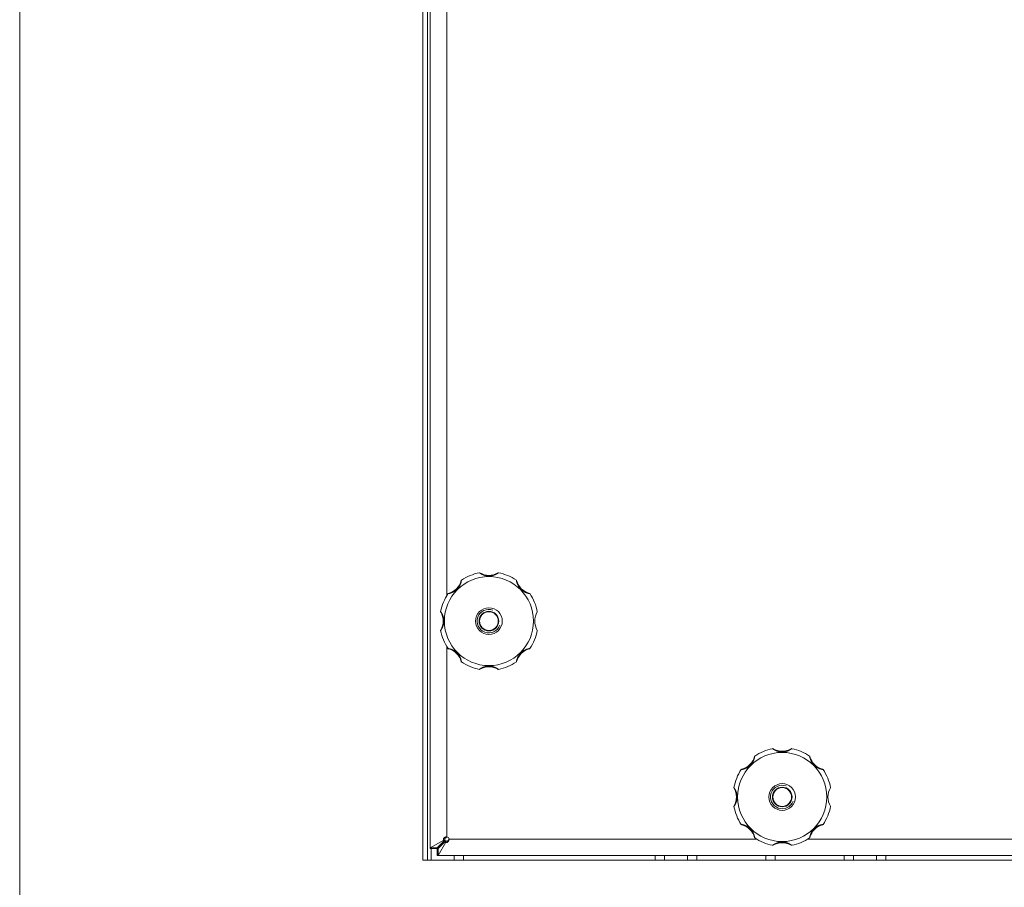
# Model space of a CAD drawing. Units: millimetres. Extents: x 0 to 17342, y -6 to 11880.
# Drawn here: x 2579 to 2998, y 7916 to 8286 of the extents above; entities that cross this region are included whole.
import ezdxf

# ---------------------------------------------------------------- set-up
doc = ezdxf.new("R2010")
doc.units = ezdxf.units.MM
doc.linetypes.add('K5LT_THIN', pattern=[0])
doc.layers.add('R', color=1, linetype='Continuous', true_color=0xff0000)
doc.layers.add('WELDING', color=7, linetype='Continuous', true_color=0xffffff)

msp = doc.modelspace()

# ---------------------------------------------------------------- linework, layer by layer
at = {"layer": 'R', "color": 7, "linetype": 'K5LT_THIN', "lineweight": 18}
for p, q in [((2578.58, 9285.57), (2578.58, 7811.57)), ((2750.42, 9166.57), (2750.42, 7927.57)), ((2752.39, 9166.57), (2752.39, 7927.57)), ((2753.58, 7932.92), (2753.58, 9161.21)), ((2760.58, 8363.75), (2760.58, 8040.38)), ((2760.58, 8018.75), (2760.58, 7937.57)), ((2753.58, 7932.92), (2759.3, 7936.19)), ((2759.85, 7936.19), (2756.58, 7932.92)), ((2759.3, 7936.19), (2759.85, 7936.19)), ((2760.58, 7937.54), (2760.6, 7937.57)), ((2760.58, 7937.57), (2760.58, 7937.54)), ((2761.58, 7936.59), (2761.55, 7936.57)), ((2761.55, 7936.57), (2761.58, 7936.57)), ((2761.58, 7936.57), (2892.76, 7936.57)), ((2914.4, 7936.57), (3242.76, 7936.57)), ((2756.58, 7932.92), (2753.58, 7932.92)), ((2753.58, 7932.57), (2753.58, 7932.92)), ((2756.58, 7932.57), (2753.58, 7932.57)), ((2753.95, 7927.57), (2753.95, 7932.57)), ((2756.58, 7929.57), (2756.58, 7932.57)), ((2756.93, 7932.57), (2760.2, 7935.84)), ((2760.2, 7935.29), (2756.93, 7929.57)), ((2756.93, 7929.57), (2756.93, 7932.57)), ((2760.2, 7935.29), (2760.2, 7935.84)), ((2756.93, 7929.57), (2756.58, 7929.57)), ((3400.22, 7929.57), (2756.93, 7929.57)), ((2763.78, 7927.57), (2763.78, 7929.57)), ((2767.78, 7927.57), (2767.78, 7929.57)), ((2849.38, 7927.57), (2849.38, 7929.57)), ((2853.38, 7927.57), (2853.38, 7929.57)), ((2863.2, 7927.57), (2863.2, 7929.57)), ((2867.2, 7927.57), (2867.2, 7929.57)), ((2896.58, 7927.57), (2896.58, 7929.57)), ((2900.58, 7927.57), (2900.58, 7929.57)), ((2929.95, 7927.57), (2929.95, 7929.57)), ((2933.95, 7927.57), (2933.95, 7929.57)), ((2943.78, 7927.57), (2943.78, 7929.57)), ((2947.78, 7927.57), (2947.78, 7929.57)), ((2750.42, 7927.57), (3406.74, 7927.57))]:
    msp.add_line(p, q, dxfattribs=at)
for centre, radius in [((2778.58, 8029.57), 19), ((2778.58, 8029.57), 5.69), ((2778.58, 8029.57), 4.19), ((2778.58, 8029.57), 4), ((2903.58, 7954.57), 19), ((2903.58, 7954.57), 5.69), ((2903.58, 7954.57), 4.19), ((2903.58, 7954.57), 4)]:
    msp.add_circle(centre, radius, dxfattribs=at)
for centre, radius, start, end in [((2778.58, 8029.57), 21, 101.1634, 123.8366), ((2774.57, 8049.88), 0.3, 59.0823, 101.1634), ((2778.58, 8056.57), 7.5, 239.0823, 300.9177), ((2782.59, 8049.88), 0.3, 78.8366, 120.9177), ((2778.58, 8029.57), 21, 56.1634, 78.8366), ((2759.49, 8048.66), 7.5, 284.0823, 345.9177), ((2767.05, 8046.76), 0.3, 123.8366, 165.9177), ((2790.1, 8046.76), 0.3, 14.0823, 56.1634), ((2797.67, 8048.66), 7.5, 194.0823, 255.9177), ((2778.58, 8029.57), 21, 146.1634, 168.8366), ((2761.38, 8041.09), 0.3, 104.0823, 146.1634), ((2795.77, 8041.09), 0.3, 33.8366, 75.9177), ((2778.58, 8029.57), 21, 10.8441, 33.8366), ((2758.27, 8033.57), 0.3, 168.8366, 210.9177), ((2751.58, 8029.57), 7.5, 329.0823, 30.9177), ((2778.58, 8029.57), 5, 70, 340), ((2805.58, 8029.57), 7.5, 148.2117, 211.7883), ((2758.27, 8025.56), 0.3, 149.0823, 191.1634), ((2778.58, 8029.57), 21, 191.1634, 213.8366), ((2778.58, 8029.57), 21, 326.1634, 349.1559), ((2761.38, 8018.04), 0.3, 213.8366, 255.9177), ((2759.49, 8010.47), 7.5, 14.0823, 75.9177), ((2797.67, 8010.47), 7.5, 104.0823, 165.9177), ((2795.77, 8018.04), 0.3, 284.0823, 326.1634), ((2767.05, 8012.37), 0.3, 194.0823, 236.1634), ((2778.58, 8029.57), 21, 236.1634, 258.8366), ((2778.58, 8029.57), 21, 281.1634, 303.8366), ((2790.1, 8012.37), 0.3, 303.8366, 345.9177), ((2774.57, 8009.26), 0.3, 258.8366, 300.9177), ((2774.57, 8009.26), 0.3, 258.8366, 300.9177), ((2778.58, 8002.57), 7.5, 59.0823, 120.9177), ((2782.59, 8009.26), 0.3, 239.0823, 281.1634), ((2782.59, 8009.26), 0.3, 239.0823, 281.1634), ((2903.58, 7954.57), 21, 101.1634, 123.8366), ((2899.57, 7974.88), 0.3, 59.0823, 101.1634), ((2903.58, 7981.57), 7.5, 239.0823, 300.9177), ((2907.59, 7974.88), 0.3, 78.8366, 120.9177), ((2903.58, 7954.57), 21, 56.1634, 78.8366), ((2884.49, 7973.66), 7.5, 284.0823, 345.9177), ((2892.05, 7971.76), 0.3, 123.8366, 165.9177), ((2915.1, 7971.76), 0.3, 14.0823, 56.1634), ((2922.67, 7973.66), 7.5, 194.0823, 255.9177), ((2903.58, 7954.57), 21, 146.1634, 168.8366), ((2886.38, 7966.09), 0.3, 104.0823, 146.1634), ((2920.77, 7966.09), 0.3, 33.8366, 75.9177), ((2903.58, 7954.57), 21, 10.8441, 33.8366), ((2883.27, 7958.57), 0.3, 168.8366, 210.9177), ((2876.58, 7954.57), 7.5, 329.0823, 30.9177), ((2903.58, 7954.57), 5, 70, 340), ((2930.58, 7954.57), 7.5, 148.2117, 211.7883), ((2883.27, 7950.56), 0.3, 149.0823, 191.1634), ((2903.58, 7954.57), 21, 191.1634, 213.8366), ((2903.58, 7954.57), 21, 326.1634, 349.1559), ((2886.38, 7943.04), 0.3, 213.8366, 255.9177), ((2884.49, 7935.47), 7.5, 14.0823, 75.9177), ((2922.67, 7935.47), 7.5, 104.0823, 165.9177), ((2920.77, 7943.04), 0.3, 284.0823, 326.1634), ((2760.58, 7936.57), 1, 0, 90), ((2892.05, 7937.37), 0.3, 194.0823, 236.1634), ((2903.58, 7954.57), 21, 236.1634, 258.8366), ((2903.58, 7954.57), 21, 281.1634, 303.8366), ((2915.1, 7937.37), 0.3, 303.8366, 345.9177), ((2899.57, 7934.26), 0.3, 258.8366, 300.9177), ((2899.57, 7934.26), 0.3, 258.8366, 300.9177), ((2903.58, 7927.57), 7.5, 59.0823, 120.9177), ((2907.59, 7934.26), 0.3, 239.0823, 281.1634), ((2907.59, 7934.26), 0.3, 239.0823, 281.1634)]:
    msp.add_arc(centre, radius, start, end, dxfattribs=at)
at = {"layer": 'WELDING', "color": 7, "linetype": 'K5LT_THIN', "lineweight": 18}
for p, q in [((2759.86, 7936.97), (2760.1, 7937.16)), ((2760.04, 7937.3), (2760.22, 7937.38)), ((2760.1, 7937.16), (2760.11, 7937.17)), ((2760.1, 7937.16), (2760.1, 7937.16)), ((2760.11, 7937.17), (2760.12, 7937.18)), ((2760.12, 7937.18), (2760.14, 7937.2)), ((2760.14, 7937.2), (2760.19, 7937.23)), ((2760.19, 7937.23), (2760.29, 7937.31)), ((2760.22, 7937.38), (2760.4, 7937.46)), ((2760.29, 7937.31), (2760.44, 7937.43)), ((2760.4, 7937.46), (2760.58, 7937.54)), ((2760.44, 7937.43), (2760.58, 7937.54)), ((2761.1, 7935.99), (2761.02, 7935.9)), ((2761.14, 7936.04), (2761.1, 7935.99)), ((2761.16, 7936.07), (2761.14, 7936.04)), ((2761.17, 7936.08), (2761.16, 7936.08)), ((2761.16, 7936.08), (2761.16, 7936.07)), ((2761.36, 7936.33), (2761.17, 7936.09)), ((2761.17, 7936.09), (2761.17, 7936.08)), ((2761.39, 7936.21), (2761.31, 7936.03)), ((2761.55, 7936.57), (2761.36, 7936.33)), ((2761.47, 7936.39), (2761.39, 7936.21)), ((2761.55, 7936.57), (2761.47, 7936.39)), ((2753.58, 7932.68), (2753.59, 7932.75)), ((2753.58, 7932.57), (2753.58, 7932.68)), ((2753.59, 7932.77), (2753.6, 7932.8)), ((2753.59, 7932.76), (2753.59, 7932.77)), ((2753.59, 7932.75), (2753.59, 7932.76)), ((2753.59, 7932.75), (2753.59, 7932.75)), ((2753.6, 7932.8), (2753.61, 7932.86)), ((2753.61, 7932.86), (2753.62, 7932.92)), ((2756.58, 7932.69), (2756.59, 7932.76)), ((2756.58, 7932.57), (2756.58, 7932.69)), ((2756.64, 7932.57), (2756.58, 7932.57)), ((2756.59, 7932.82), (2756.6, 7932.89)), ((2756.59, 7932.79), (2756.59, 7932.82)), ((2756.59, 7932.77), (2756.59, 7932.79)), ((2756.59, 7932.76), (2756.59, 7932.77)), ((2756.59, 7932.76), (2756.59, 7932.76)), ((2756.6, 7932.89), (2756.61, 7932.95)), ((2756.71, 7932.57), (2756.64, 7932.57)), ((2756.74, 7932.57), (2756.71, 7932.57)), ((2756.76, 7932.57), (2756.74, 7932.57)), ((2756.77, 7932.57), (2756.76, 7932.57)), ((2756.76, 7932.57), (2756.76, 7932.57)), ((2756.83, 7932.58), (2756.77, 7932.57)), ((2756.96, 7932.6), (2756.83, 7932.58)), ((2761.02, 7935.9), (2760.98, 7935.85)), ((2756.64, 7929.57), (2756.58, 7929.57)), ((2756.7, 7929.57), (2756.64, 7929.57)), ((2756.73, 7929.57), (2756.7, 7929.57)), ((2756.74, 7929.58), (2756.73, 7929.57)), ((2756.75, 7929.58), (2756.74, 7929.58)), ((2756.81, 7929.59), (2756.75, 7929.58)), ((2756.75, 7929.58), (2756.75, 7929.58)), ((2756.93, 7929.61), (2756.81, 7929.59))]:
    msp.add_line(p, q, dxfattribs=at)
for points, knots in [([(2782.64, 8050.17), (2782.64, 8050.17), (2782.63, 8050.16), (2782.59, 8050.13), (2782.54, 8050.1), (2782.47, 8050.05), (2782.37, 8049.98), (2782.25, 8049.91), (2782.11, 8049.82), (2781.96, 8049.73), (2781.77, 8049.63), (2781.57, 8049.53), (2781.34, 8049.42), (2781.11, 8049.32), (2780.86, 8049.22), (2780.6, 8049.13), (2780.3, 8049.04), (2779.99, 8048.96), (2779.66, 8048.89), (2779.34, 8048.85), (2779.03, 8048.82), (2778.73, 8048.8), (2778.44, 8048.8), (2778.16, 8048.81), (2777.89, 8048.84), (2777.64, 8048.87), (2777.37, 8048.92), (2777.09, 8048.98), (2776.81, 8049.05), (2776.54, 8049.13), (2776.29, 8049.22), (2776.07, 8049.31), (2775.86, 8049.4), (2775.67, 8049.49), (2775.49, 8049.57), (2775.32, 8049.67), (2775.15, 8049.76), (2775, 8049.85), (2774.87, 8049.93), (2774.76, 8050), (2774.67, 8050.06), (2774.6, 8050.11), (2774.55, 8050.14), (2774.52, 8050.16), (2774.51, 8050.17), (2774.51, 8050.17)], [0, 0, 0, 0, 0.990925, 1.856742, 2.605822, 3.410941, 4.257822, 5.160418, 6.052904, 7.05498, 8.048546, 9.200521, 10.278597, 11.475932, 12.598254, 13.882637, 15.221291, 16.688868, 18.162655, 19.620118, 20.99936, 22.327235, 23.626502, 24.882212, 26.065497, 27.189713, 28.353237, 29.642491, 30.962916, 32.263846, 33.372868, 34.466497, 35.444969, 36.396119, 37.342935, 38.251909, 39.258748, 40.169861, 41.09661, 41.939992, 42.781926, 43.615608, 44.411069, 45.196296, 46, 46, 46, 46]), ([(2766.89, 8047.01), (2766.89, 8047.01), (2766.88, 8047), (2766.87, 8046.95), (2766.86, 8046.87), (2766.84, 8046.78), (2766.82, 8046.66), (2766.78, 8046.52), (2766.74, 8046.35), (2766.69, 8046.16), (2766.63, 8045.96), (2766.56, 8045.74), (2766.48, 8045.52), (2766.39, 8045.3), (2766.28, 8045.05), (2766.16, 8044.8), (2766.01, 8044.52), (2765.84, 8044.24), (2765.66, 8043.97), (2765.47, 8043.72), (2765.28, 8043.49), (2765.04, 8043.23), (2764.78, 8042.97), (2764.47, 8042.71), (2764.21, 8042.51), (2763.93, 8042.32), (2763.63, 8042.14), (2763.34, 8041.98), (2763.06, 8041.85), (2762.81, 8041.74), (2762.58, 8041.65), (2762.38, 8041.57), (2762.19, 8041.52), (2762.02, 8041.46), (2761.85, 8041.42), (2761.68, 8041.37), (2761.52, 8041.34), (2761.39, 8041.31), (2761.29, 8041.29), (2761.21, 8041.27), (2761.16, 8041.26), (2761.14, 8041.26), (2761.14, 8041.26), (2761.14, 8041.26)], [0, 0, 0, 0, 0.984176, 1.844918, 2.587073, 3.387091, 4.227537, 5.137619, 6.01895, 7.02141, 7.983693, 9.047459, 10.022647, 11.109248, 12.177487, 13.397972, 14.697249, 16.140938, 17.577507, 18.930778, 20.13024, 21.231002, 23.531104, 24.851278, 26.263616, 27.751219, 29.22243, 30.634875, 31.937685, 33.152066, 34.197891, 35.143895, 35.971804, 36.771812, 37.673766, 38.597963, 39.53942, 40.386746, 41.215199, 42.028953, 42.907979, 43.551669, 44, 44, 44, 44]), ([(2796.02, 8041.26), (2796.02, 8041.26), (2796.01, 8041.26), (2795.96, 8041.27), (2795.89, 8041.28), (2795.79, 8041.3), (2795.67, 8041.33), (2795.53, 8041.36), (2795.36, 8041.4), (2795.18, 8041.45), (2794.99, 8041.51), (2794.79, 8041.57), (2794.58, 8041.65), (2794.38, 8041.73), (2794.15, 8041.82), (2793.9, 8041.94), (2793.62, 8042.09), (2793.33, 8042.26), (2793.04, 8042.45), (2792.77, 8042.65), (2792.52, 8042.85), (2792.29, 8043.06), (2792.07, 8043.28), (2791.85, 8043.53), (2791.63, 8043.79), (2791.42, 8044.07), (2791.24, 8044.37), (2791.07, 8044.66), (2790.92, 8044.95), (2790.8, 8045.22), (2790.7, 8045.47), (2790.62, 8045.68), (2790.56, 8045.86), (2790.5, 8046.02), (2790.45, 8046.19), (2790.41, 8046.37), (2790.35, 8046.59), (2790.32, 8046.77), (2790.29, 8046.9), (2790.28, 8046.96), (2790.27, 8047), (2790.27, 8047.01), (2790.27, 8047.01)], [0, 0, 0, 0, 0.96186, 1.802985, 2.528002, 3.309079, 4.128786, 5.017096, 5.874817, 6.826676, 7.729194, 8.690956, 9.566525, 10.530706, 11.518646, 12.690717, 13.975386, 15.401366, 16.840021, 18.265301, 19.60245, 20.861807, 22.140671, 23.510948, 24.958946, 26.411794, 27.844257, 29.271183, 30.615767, 31.874453, 32.986018, 33.935252, 34.74042, 35.461276, 36.268579, 37.195, 38.127735, 39.860834, 40.683517, 41.46342, 42.219257, 43, 43, 43, 43]), ([(2757.98, 8033.63), (2757.98, 8033.63), (2757.98, 8033.62), (2758.01, 8033.58), (2758.05, 8033.53), (2758.1, 8033.45), (2758.16, 8033.36), (2758.24, 8033.24), (2758.32, 8033.1), (2758.41, 8032.94), (2758.52, 8032.76), (2758.62, 8032.56), (2758.73, 8032.33), (2758.83, 8032.1), (2758.92, 8031.85), (2759.02, 8031.59), (2759.11, 8031.29), (2759.19, 8030.98), (2759.25, 8030.65), (2759.3, 8030.33), (2759.33, 8030.02), (2759.34, 8029.72), (2759.34, 8029.43), (2759.33, 8029.15), (2759.31, 8028.88), (2759.27, 8028.62), (2759.23, 8028.36), (2759.17, 8028.08), (2759.09, 8027.8), (2759.01, 8027.53), (2758.92, 8027.28), (2758.84, 8027.06), (2758.75, 8026.85), (2758.66, 8026.66), (2758.57, 8026.48), (2758.48, 8026.31), (2758.39, 8026.14), (2758.3, 8025.99), (2758.22, 8025.86), (2758.15, 8025.75), (2758.09, 8025.66), (2758.04, 8025.59), (2758, 8025.54), (2757.98, 8025.51), (2757.98, 8025.5), (2757.98, 8025.5)], [0, 0, 0, 0, 0.990925, 1.856742, 2.605822, 3.410941, 4.257822, 5.160418, 6.052904, 7.05498, 8.048546, 9.200521, 10.278597, 11.475932, 12.598254, 13.882637, 15.221291, 16.688868, 18.162655, 19.620118, 20.99936, 22.327235, 23.626502, 24.882212, 26.065497, 27.189713, 28.353237, 29.642491, 30.962916, 32.263846, 33.372868, 34.466497, 35.444969, 36.396119, 37.342935, 38.251909, 39.258748, 40.169861, 41.09661, 41.939992, 42.781926, 43.615608, 44.411069, 45.196296, 46, 46, 46, 46]), ([(2761.14, 8017.87), (2761.14, 8017.87), (2761.15, 8017.87), (2761.2, 8017.86), (2761.27, 8017.85), (2761.36, 8017.83), (2761.49, 8017.81), (2761.63, 8017.77), (2761.8, 8017.73), (2761.98, 8017.68), (2762.19, 8017.62), (2762.4, 8017.55), (2762.63, 8017.47), (2762.85, 8017.38), (2763.09, 8017.27), (2763.35, 8017.15), (2763.62, 8017), (2763.9, 8016.83), (2764.18, 8016.64), (2764.43, 8016.46), (2764.65, 8016.27), (2764.92, 8016.03), (2765.18, 8015.76), (2765.43, 8015.46), (2765.63, 8015.2), (2765.83, 8014.92), (2766.01, 8014.62), (2766.16, 8014.33), (2766.3, 8014.05), (2766.41, 8013.8), (2766.5, 8013.57), (2766.57, 8013.36), (2766.63, 8013.18), (2766.68, 8013.01), (2766.73, 8012.84), (2766.77, 8012.66), (2766.81, 8012.51), (2766.84, 8012.38), (2766.86, 8012.28), (2766.87, 8012.2), (2766.88, 8012.15), (2766.88, 8012.13), (2766.89, 8012.12), (2766.89, 8012.12)], [0, 0, 0, 0, 0.984176, 1.844918, 2.587073, 3.387091, 4.227537, 5.137619, 6.01895, 7.02141, 7.983693, 9.047459, 10.022647, 11.109248, 12.177487, 13.397972, 14.697249, 16.140938, 17.577507, 18.930778, 20.13024, 21.231002, 23.531104, 24.851278, 26.263616, 27.751218, 29.22243, 30.634875, 31.937685, 33.152066, 34.197891, 35.143895, 35.971804, 36.771812, 37.673765, 38.597963, 39.53942, 40.386746, 41.215199, 42.028953, 42.907979, 43.551669, 44, 44, 44, 44]), ([(2790.27, 8012.12), (2790.27, 8012.12), (2790.27, 8012.14), (2790.28, 8012.19), (2790.3, 8012.26), (2790.31, 8012.35), (2790.34, 8012.47), (2790.37, 8012.62), (2790.41, 8012.78), (2790.46, 8012.96), (2790.52, 8013.16), (2790.58, 8013.36), (2790.66, 8013.56), (2790.74, 8013.77), (2790.84, 8014), (2790.95, 8014.25), (2791.1, 8014.53), (2791.27, 8014.82), (2791.46, 8015.11), (2791.66, 8015.38), (2791.86, 8015.63), (2792.07, 8015.86), (2792.29, 8016.08), (2792.54, 8016.3), (2792.8, 8016.52), (2793.09, 8016.72), (2793.38, 8016.91), (2793.67, 8017.08), (2793.96, 8017.23), (2794.23, 8017.35), (2794.48, 8017.45), (2794.69, 8017.53), (2794.87, 8017.59), (2795.04, 8017.64), (2795.21, 8017.69), (2795.38, 8017.74), (2795.6, 8017.79), (2795.78, 8017.83), (2795.91, 8017.85), (2795.97, 8017.86), (2796.01, 8017.87), (2796.02, 8017.87), (2796.02, 8017.87)], [0, 0, 0, 0, 0.96186, 1.802985, 2.528002, 3.309079, 4.128786, 5.017096, 5.874817, 6.826676, 7.729194, 8.690956, 9.566525, 10.530706, 11.518646, 12.690717, 13.975386, 15.401366, 16.840021, 18.265301, 19.60245, 20.861807, 22.140671, 23.510948, 24.958946, 26.411794, 27.844257, 29.271183, 30.615767, 31.874453, 32.986018, 33.935252, 34.74042, 35.461276, 36.268579, 37.195, 38.127735, 39.860834, 40.683517, 41.46342, 42.219257, 43, 43, 43, 43]), ([(2778.58, 8010.33), (2778.46, 8010.33), (2778.22, 8010.32), (2777.89, 8010.3), (2777.58, 8010.25), (2777.27, 8010.2), (2776.97, 8010.13), (2776.68, 8010.04), (2776.4, 8009.95), (2776.16, 8009.86), (2775.95, 8009.77), (2775.77, 8009.7), (2775.61, 8009.62), (2775.46, 8009.54), (2775.31, 8009.46), (2775.18, 8009.39), (2775.05, 8009.31), (2774.93, 8009.24), (2774.82, 8009.17), (2774.72, 8009.1), (2774.64, 8009.05), (2774.58, 8009.01), (2774.54, 8008.98), (2774.52, 8008.97), (2774.51, 8008.96), (2774.51, 8008.96)], [0, 0, 0, 0, 1.837856, 3.532092, 5.016928, 6.589844, 8.158931, 9.706732, 11.167212, 12.49015, 13.628715, 14.583401, 15.496851, 16.397, 17.330046, 18.190871, 19.081602, 19.967102, 20.901051, 21.855235, 22.812693, 23.717682, 24.585673, 25.338701, 26, 26, 26, 26]), ([(2782.64, 8008.96), (2782.64, 8008.96), (2782.63, 8008.97), (2782.6, 8009), (2782.54, 8009.04), (2782.47, 8009.09), (2782.37, 8009.15), (2782.26, 8009.22), (2782.11, 8009.31), (2781.96, 8009.4), (2781.79, 8009.49), (2781.62, 8009.58), (2781.43, 8009.67), (2781.24, 8009.76), (2781.03, 8009.85), (2780.81, 8009.93), (2780.56, 8010.02), (2780.29, 8010.1), (2780.02, 8010.17), (2779.77, 8010.22), (2779.56, 8010.26), (2779.36, 8010.28), (2779.18, 8010.3), (2778.92, 8010.32), (2778.72, 8010.33), (2778.58, 8010.33)], [0, 0, 0, 0, 1.093249, 2.050598, 2.919377, 3.835283, 4.771235, 5.821971, 6.845468, 7.986487, 8.994373, 10.121237, 11.175318, 12.265203, 13.375703, 14.539903, 15.877437, 17.3209, 18.791371, 20.068483, 21.099131, 22.058532, 23.000076, 23.898753, 26, 26, 26, 26]), ([(2907.64, 7975.17), (2907.64, 7975.17), (2907.63, 7975.16), (2907.59, 7975.13), (2907.54, 7975.1), (2907.47, 7975.05), (2907.37, 7974.98), (2907.25, 7974.91), (2907.11, 7974.82), (2906.96, 7974.73), (2906.77, 7974.63), (2906.57, 7974.53), (2906.34, 7974.42), (2906.11, 7974.32), (2905.86, 7974.22), (2905.6, 7974.13), (2905.3, 7974.04), (2904.99, 7973.96), (2904.66, 7973.89), (2904.34, 7973.85), (2904.03, 7973.82), (2903.73, 7973.8), (2903.44, 7973.8), (2903.16, 7973.81), (2902.89, 7973.84), (2902.64, 7973.87), (2902.37, 7973.92), (2902.09, 7973.98), (2901.81, 7974.05), (2901.54, 7974.13), (2901.29, 7974.22), (2901.07, 7974.31), (2900.86, 7974.4), (2900.67, 7974.49), (2900.49, 7974.57), (2900.32, 7974.67), (2900.15, 7974.76), (2900, 7974.85), (2899.87, 7974.93), (2899.76, 7975), (2899.67, 7975.06), (2899.6, 7975.11), (2899.55, 7975.14), (2899.52, 7975.16), (2899.51, 7975.17), (2899.51, 7975.17)], [0, 0, 0, 0, 0.990925, 1.856742, 2.605822, 3.410941, 4.257822, 5.160418, 6.052904, 7.05498, 8.048546, 9.200521, 10.278597, 11.475932, 12.598254, 13.882637, 15.221291, 16.688868, 18.162655, 19.620118, 20.99936, 22.327235, 23.626502, 24.882212, 26.065497, 27.189713, 28.353237, 29.642491, 30.962916, 32.263846, 33.372868, 34.466497, 35.444969, 36.396119, 37.342935, 38.251909, 39.258748, 40.169861, 41.09661, 41.939992, 42.781926, 43.615608, 44.411069, 45.196296, 46, 46, 46, 46]), ([(2891.89, 7972.01), (2891.89, 7972.01), (2891.88, 7972), (2891.87, 7971.95), (2891.86, 7971.87), (2891.84, 7971.78), (2891.82, 7971.66), (2891.78, 7971.52), (2891.74, 7971.35), (2891.69, 7971.16), (2891.63, 7970.96), (2891.56, 7970.74), (2891.48, 7970.52), (2891.39, 7970.3), (2891.28, 7970.05), (2891.16, 7969.8), (2891.01, 7969.52), (2890.84, 7969.24), (2890.66, 7968.97), (2890.47, 7968.72), (2890.28, 7968.49), (2890.04, 7968.23), (2889.78, 7967.97), (2889.47, 7967.71), (2889.21, 7967.51), (2888.93, 7967.32), (2888.63, 7967.14), (2888.34, 7966.98), (2888.06, 7966.85), (2887.81, 7966.74), (2887.58, 7966.65), (2887.38, 7966.57), (2887.19, 7966.52), (2887.02, 7966.46), (2886.85, 7966.42), (2886.68, 7966.37), (2886.52, 7966.34), (2886.39, 7966.31), (2886.29, 7966.29), (2886.21, 7966.27), (2886.16, 7966.26), (2886.14, 7966.26), (2886.14, 7966.26), (2886.14, 7966.26)], [0, 0, 0, 0, 0.984176, 1.844918, 2.587073, 3.387091, 4.227537, 5.137619, 6.01895, 7.02141, 7.983693, 9.047459, 10.022647, 11.109248, 12.177487, 13.397972, 14.697249, 16.140938, 17.577507, 18.930778, 20.13024, 21.231002, 23.531104, 24.851278, 26.263616, 27.751219, 29.22243, 30.634875, 31.937685, 33.152066, 34.197891, 35.143895, 35.971804, 36.771812, 37.673766, 38.597963, 39.53942, 40.386746, 41.215199, 42.028953, 42.907979, 43.551669, 44, 44, 44, 44]), ([(2921.02, 7966.26), (2921.02, 7966.26), (2921.01, 7966.26), (2920.96, 7966.27), (2920.89, 7966.28), (2920.79, 7966.3), (2920.67, 7966.33), (2920.53, 7966.36), (2920.36, 7966.4), (2920.18, 7966.45), (2919.99, 7966.51), (2919.79, 7966.57), (2919.58, 7966.65), (2919.38, 7966.73), (2919.15, 7966.82), (2918.9, 7966.94), (2918.62, 7967.09), (2918.33, 7967.26), (2918.04, 7967.45), (2917.77, 7967.65), (2917.52, 7967.85), (2917.29, 7968.06), (2917.07, 7968.28), (2916.85, 7968.53), (2916.63, 7968.79), (2916.42, 7969.07), (2916.24, 7969.37), (2916.07, 7969.66), (2915.92, 7969.95), (2915.8, 7970.22), (2915.7, 7970.47), (2915.62, 7970.68), (2915.56, 7970.86), (2915.5, 7971.02), (2915.45, 7971.19), (2915.41, 7971.37), (2915.35, 7971.59), (2915.32, 7971.77), (2915.29, 7971.9), (2915.28, 7971.96), (2915.27, 7972), (2915.27, 7972.01), (2915.27, 7972.01)], [0, 0, 0, 0, 0.96186, 1.802985, 2.528002, 3.309079, 4.128786, 5.017096, 5.874817, 6.826676, 7.729194, 8.690956, 9.566525, 10.530706, 11.518646, 12.690717, 13.975386, 15.401366, 16.840021, 18.265301, 19.60245, 20.861807, 22.140671, 23.510948, 24.958946, 26.411794, 27.844257, 29.271183, 30.615767, 31.874453, 32.986018, 33.935252, 34.74042, 35.461276, 36.268579, 37.195, 38.127735, 39.860834, 40.683517, 41.46342, 42.219257, 43, 43, 43, 43]), ([(2882.98, 7958.63), (2882.98, 7958.63), (2882.98, 7958.62), (2883.01, 7958.58), (2883.05, 7958.53), (2883.1, 7958.45), (2883.16, 7958.36), (2883.24, 7958.24), (2883.32, 7958.1), (2883.41, 7957.94), (2883.52, 7957.76), (2883.62, 7957.56), (2883.73, 7957.33), (2883.83, 7957.1), (2883.92, 7956.85), (2884.02, 7956.59), (2884.11, 7956.29), (2884.19, 7955.98), (2884.25, 7955.65), (2884.3, 7955.33), (2884.33, 7955.02), (2884.34, 7954.72), (2884.34, 7954.43), (2884.33, 7954.15), (2884.31, 7953.88), (2884.27, 7953.62), (2884.23, 7953.36), (2884.17, 7953.08), (2884.09, 7952.8), (2884.01, 7952.53), (2883.92, 7952.28), (2883.84, 7952.06), (2883.75, 7951.85), (2883.66, 7951.66), (2883.57, 7951.48), (2883.48, 7951.31), (2883.39, 7951.14), (2883.3, 7950.99), (2883.22, 7950.86), (2883.15, 7950.75), (2883.09, 7950.66), (2883.04, 7950.59), (2883, 7950.54), (2882.98, 7950.51), (2882.98, 7950.5), (2882.98, 7950.5)], [0, 0, 0, 0, 0.990925, 1.856742, 2.605822, 3.410941, 4.257822, 5.160418, 6.052904, 7.05498, 8.048546, 9.200521, 10.278597, 11.475932, 12.598254, 13.882637, 15.221291, 16.688868, 18.162655, 19.620118, 20.99936, 22.327235, 23.626502, 24.882212, 26.065497, 27.189713, 28.353237, 29.642491, 30.962916, 32.263846, 33.372868, 34.466497, 35.444969, 36.396119, 37.342935, 38.251909, 39.258748, 40.169861, 41.09661, 41.939992, 42.781926, 43.615608, 44.411069, 45.196296, 46, 46, 46, 46]), ([(2886.14, 7942.87), (2886.14, 7942.87), (2886.15, 7942.87), (2886.2, 7942.86), (2886.27, 7942.85), (2886.36, 7942.83), (2886.49, 7942.81), (2886.63, 7942.77), (2886.8, 7942.73), (2886.98, 7942.68), (2887.19, 7942.62), (2887.4, 7942.55), (2887.63, 7942.47), (2887.85, 7942.38), (2888.09, 7942.27), (2888.35, 7942.15), (2888.62, 7942), (2888.9, 7941.83), (2889.18, 7941.64), (2889.43, 7941.46), (2889.65, 7941.27), (2889.92, 7941.03), (2890.18, 7940.76), (2890.43, 7940.46), (2890.63, 7940.2), (2890.83, 7939.92), (2891.01, 7939.62), (2891.16, 7939.33), (2891.3, 7939.05), (2891.41, 7938.8), (2891.5, 7938.57), (2891.57, 7938.36), (2891.63, 7938.18), (2891.68, 7938.01), (2891.73, 7937.84), (2891.77, 7937.66), (2891.81, 7937.51), (2891.84, 7937.38), (2891.86, 7937.28), (2891.87, 7937.2), (2891.88, 7937.15), (2891.88, 7937.13), (2891.89, 7937.12), (2891.89, 7937.12)], [0, 0, 0, 0, 0.984176, 1.844918, 2.587073, 3.387091, 4.227537, 5.137619, 6.01895, 7.02141, 7.983693, 9.047459, 10.022647, 11.109248, 12.177487, 13.397972, 14.697249, 16.140938, 17.577507, 18.930778, 20.13024, 21.231002, 23.531104, 24.851278, 26.263616, 27.751218, 29.22243, 30.634875, 31.937685, 33.152066, 34.197891, 35.143895, 35.971804, 36.771812, 37.673765, 38.597963, 39.53942, 40.386746, 41.215199, 42.028953, 42.907979, 43.551669, 44, 44, 44, 44]), ([(2915.27, 7937.12), (2915.27, 7937.12), (2915.27, 7937.14), (2915.28, 7937.19), (2915.3, 7937.26), (2915.31, 7937.35), (2915.34, 7937.47), (2915.37, 7937.62), (2915.41, 7937.78), (2915.46, 7937.96), (2915.52, 7938.16), (2915.58, 7938.36), (2915.66, 7938.56), (2915.74, 7938.77), (2915.84, 7939), (2915.95, 7939.25), (2916.1, 7939.53), (2916.27, 7939.82), (2916.46, 7940.11), (2916.66, 7940.38), (2916.86, 7940.63), (2917.07, 7940.86), (2917.29, 7941.08), (2917.54, 7941.3), (2917.8, 7941.52), (2918.09, 7941.72), (2918.38, 7941.91), (2918.67, 7942.08), (2918.96, 7942.23), (2919.23, 7942.35), (2919.48, 7942.45), (2919.69, 7942.53), (2919.87, 7942.59), (2920.04, 7942.64), (2920.21, 7942.69), (2920.38, 7942.74), (2920.6, 7942.79), (2920.78, 7942.83), (2920.91, 7942.85), (2920.97, 7942.86), (2921.01, 7942.87), (2921.02, 7942.87), (2921.02, 7942.87)], [0, 0, 0, 0, 0.96186, 1.802985, 2.528002, 3.309079, 4.128786, 5.017096, 5.874817, 6.826676, 7.729194, 8.690956, 9.566525, 10.530706, 11.518646, 12.690717, 13.975386, 15.401366, 16.840021, 18.265301, 19.60245, 20.861807, 22.140671, 23.510948, 24.958946, 26.411794, 27.844257, 29.271183, 30.615767, 31.874453, 32.986018, 33.935252, 34.74042, 35.461276, 36.268579, 37.195, 38.127735, 39.860834, 40.683517, 41.46342, 42.219257, 43, 43, 43, 43]), ([(2759.3, 7936.19), (2759.27, 7936.25), (2759.23, 7936.36), (2759.2, 7936.52), (2759.21, 7936.67), (2759.24, 7936.81), (2759.31, 7936.95), (2759.4, 7937.09), (2759.52, 7937.21), (2759.67, 7937.32), (2759.84, 7937.42), (2760.03, 7937.49), (2760.22, 7937.54), (2760.41, 7937.56), (2760.52, 7937.57), (2760.58, 7937.57)], [0, 0, 0, 0, 1.490399, 2.790569, 3.951357, 5.14563, 6.384092, 7.620162, 8.876625, 10.143542, 11.415244, 12.684383, 13.919653, 15.024216, 16, 16, 16, 16]), ([(2759.85, 7936.19), (2759.83, 7936.26), (2759.8, 7936.38), (2759.79, 7936.57), (2759.8, 7936.74), (2759.84, 7936.9), (2759.89, 7937.06), (2759.96, 7937.2), (2760.06, 7937.32), (2760.16, 7937.42), (2760.28, 7937.5), (2760.39, 7937.54), (2760.49, 7937.56), (2760.55, 7937.57), (2760.58, 7937.57)], [0, 0, 0, 0, 1.606341, 3.007411, 4.257488, 5.54194, 6.86596, 8.171454, 9.472704, 10.758589, 12.027392, 13.257337, 14.246362, 15, 15, 15, 15]), ([(2761.58, 7936.57), (2761.58, 7936.48), (2761.57, 7936.32), (2761.52, 7936.1), (2761.46, 7935.9), (2761.38, 7935.73), (2761.27, 7935.57), (2761.15, 7935.44), (2761.02, 7935.33), (2760.88, 7935.25), (2760.73, 7935.21), (2760.58, 7935.19), (2760.44, 7935.2), (2760.32, 7935.24), (2760.24, 7935.27), (2760.2, 7935.29)], [0, 0, 0, 0, 1.533219, 2.872242, 4.073799, 5.314781, 6.599379, 7.865577, 9.125251, 10.368096, 11.596357, 12.816525, 14.010493, 15.072006, 16, 16, 16, 16]), ([(2761.58, 7936.57), (2761.58, 7936.51), (2761.57, 7936.42), (2761.52, 7936.28), (2761.44, 7936.17), (2761.35, 7936.06), (2761.23, 7935.97), (2761.1, 7935.89), (2760.94, 7935.83), (2760.78, 7935.79), (2760.61, 7935.78), (2760.45, 7935.79), (2760.32, 7935.81), (2760.24, 7935.83), (2760.2, 7935.84)], [0, 0, 0, 0, 1.522312, 2.853138, 4.052056, 5.295937, 6.595621, 7.892903, 9.202155, 10.512355, 11.82176, 13.108578, 14.167867, 15, 15, 15, 15]), ([(2903.58, 7935.33), (2903.46, 7935.33), (2903.22, 7935.32), (2902.89, 7935.3), (2902.58, 7935.25), (2902.27, 7935.2), (2901.97, 7935.13), (2901.68, 7935.04), (2901.4, 7934.95), (2901.16, 7934.86), (2900.95, 7934.77), (2900.77, 7934.7), (2900.61, 7934.62), (2900.46, 7934.54), (2900.31, 7934.46), (2900.18, 7934.39), (2900.05, 7934.31), (2899.93, 7934.24), (2899.82, 7934.17), (2899.72, 7934.1), (2899.64, 7934.05), (2899.58, 7934.01), (2899.54, 7933.98), (2899.52, 7933.97), (2899.51, 7933.96), (2899.51, 7933.96)], [0, 0, 0, 0, 1.837856, 3.532092, 5.016928, 6.589844, 8.158931, 9.706732, 11.167212, 12.49015, 13.628715, 14.583401, 15.496851, 16.397, 17.330046, 18.190871, 19.081602, 19.967102, 20.901051, 21.855235, 22.812693, 23.717682, 24.585673, 25.338701, 26, 26, 26, 26]), ([(2907.64, 7933.96), (2907.64, 7933.96), (2907.63, 7933.97), (2907.6, 7934), (2907.54, 7934.04), (2907.47, 7934.09), (2907.37, 7934.15), (2907.26, 7934.22), (2907.11, 7934.31), (2906.96, 7934.4), (2906.79, 7934.49), (2906.62, 7934.58), (2906.43, 7934.67), (2906.24, 7934.76), (2906.03, 7934.85), (2905.81, 7934.93), (2905.56, 7935.02), (2905.29, 7935.1), (2905.02, 7935.17), (2904.77, 7935.22), (2904.56, 7935.26), (2904.36, 7935.28), (2904.18, 7935.3), (2903.92, 7935.32), (2903.72, 7935.33), (2903.58, 7935.33)], [0, 0, 0, 0, 1.093249, 2.050598, 2.919377, 3.835283, 4.771235, 5.821971, 6.845468, 7.986487, 8.994373, 10.121237, 11.175318, 12.265203, 13.375703, 14.539903, 15.877437, 17.3209, 18.791371, 20.068483, 21.099131, 22.058532, 23.000076, 23.898753, 26, 26, 26, 26])]:
    msp.add_open_spline(points, degree=3, knots=knots, dxfattribs=at)

doc.saveas('drawing.dxf')
